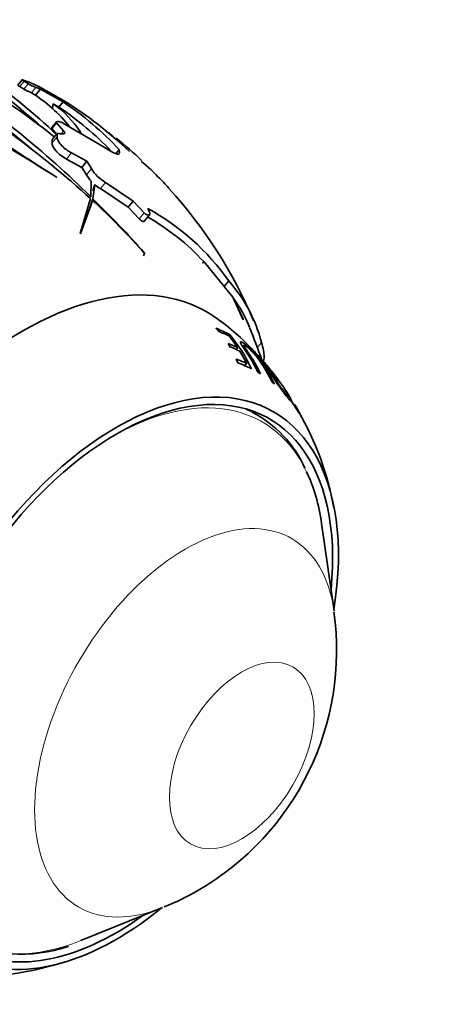
# Model space of a CAD drawing. Units: millimetres. Extents: x 0 to 1478, y 0 to 1758.
# Drawn here: x 1351 to 1377, y 488 to 548 of the extents above; entities that cross this region are included whole.
import ezdxf
from ezdxf import colors
from ezdxf.entities.mleader import LeaderData, LeaderLine
from ezdxf.math import Vec2, Vec3

# ---------------------------------------------------------------- set-up
doc = ezdxf.new("R2010")
doc.units = ezdxf.units.MM
doc.layers.add('DV7_Défaut', color=7, linetype='Continuous')
doc.layers.add('Défaut', color=7, linetype='Continuous')

# ---------------------------------------------------------------- blocks, each defined once
blk = doc.blocks.new('_DOT')
at = {"color": 0}
blk.add_line((0, 0), (-1, 0), dxfattribs=at)
at = {"color": 0, "const_width": 0.333}
blk.add_lwpolyline([(-0.1665, 0, 1), (0.1665, 0, 1)], format="xyb", close=True, dxfattribs=at)
blk = doc.blocks.new('SE6')
at = {"layer": 'DV7_Défaut', "color": 7, "linetype": 'Continuous', "lineweight": 35}
for p, q in [((1351.43, 544.554), (1351.168, 544.228)), ((1351.805, 544.314), (1351.549, 544.466)), ((1351.285, 544.138), (1351.541, 543.986)), ((1352.005, 543.76), (1352.008, 543.759)), ((1352.55, 543.979), (1352.234, 543.586)), ((1352.412, 544.157), (1353.958, 543.285)), ((1353.931, 543.209), (1352.55, 543.979)), ((1353.324, 543.092), (1353.673, 542.888)), ((1353.931, 543.209), (1353.673, 542.888)), ((1353.522, 541.924), (1353.236, 541.569)), ((1353.533, 541.985), (1353.248, 541.631)), ((1353.522, 541.924), (1353.52, 541.934)), ((1353.965, 541.439), (1353.522, 541.924)), ((1353.895, 541.928), (1356.641, 540.312)), ((1353.235, 541.58), (1353.236, 541.569)), ((1353.236, 541.569), (1353.535, 541.24)), ((1353.562, 541.273), (1353.267, 540.906)), ((1353.561, 541.074), (1353.562, 541.273)), ((1357.977, 540.181), (1356.728, 541.324)), ((1353.267, 540.906), (1353.263, 540.704)), ((1355.377, 539.574), (1354.445, 540.087)), ((1357.352, 540.294), (1357.147, 540.039)), ((1357.377, 540.084), (1357.352, 540.294)), ((1354.142, 539.71), (1355.077, 539.202)), ((1355.377, 539.574), (1355.077, 539.202)), ((1355.657, 539.125), (1355.377, 539.574)), ((1358.708, 539.563), (1359.288, 539.081)), ((1355.077, 539.202), (1355.355, 538.749)), ((1359.288, 539.081), (1359.293, 539.075)), ((1353.522, 538.611), (1353.541, 538.589)), ((1355.653, 538.357), (1355.627, 537.405)), ((1358.206, 537.137), (1356.516, 538.281)), ((1355.868, 538.151), (1355.748, 537.775)), ((1355.753, 537.282), (1355.868, 538.151)), ((1356.212, 537.902), (1357.906, 536.764)), ((1355.613, 537.292), (1354.983, 535.165)), ((1354.993, 535.137), (1355.732, 537.181)), ((1355.615, 536.879), (1355.732, 537.181)), ((1355.636, 536.98), (1355.753, 537.282)), ((1358.206, 537.137), (1357.906, 536.764)), ((1358.881, 536.433), (1358.206, 537.137)), ((1355.169, 535.649), (1355.615, 536.879)), ((1357.906, 536.764), (1358.579, 536.058)), ((1359.1, 536.692), (1359.186, 536.511)), ((1358.907, 535.927), (1359.206, 536.3)), ((1354.983, 535.165), (1354.993, 535.137)), ((1358.836, 533.8), (1358.903, 533.971)), ((1358.921, 533.931), (1358.903, 533.971)), ((1362.514, 533.446), (1362.448, 533.381)), ((1362.452, 533.368), (1362.514, 533.446)), ((1362.448, 533.381), (1362.455, 533.359)), ((1362.455, 533.359), (1362.535, 533.424)), ((1362.535, 533.424), (1363.752, 531.921)), ((1364.037, 532.275), (1363.752, 531.921)), ((1363.752, 531.921), (1364.289, 531.271)), ((1364.289, 531.271), (1364.927, 529.892)), ((1364.915, 529.927), (1364.312, 531.239)), ((1364.927, 529.892), (1364.915, 529.927)), ((1363.258, 529.377), (1363.408, 529.188)), ((1364.033, 528.915), (1364.101, 528.989)), ((1364.083, 528.89), (1364.59, 528.184)), ((1364, 528.443), (1364.132, 528.231)), ((1364.487, 528.084), (1364.59, 528.184)), ((1364.972, 528.344), (1364.889, 528.262)), ((1364.493, 527.493), (1364.605, 527.254)), ((1364.724, 527.974), (1365.141, 527.224)), ((1364.996, 527.103), (1365.141, 527.224)), ((1366.211, 527.27), (1366.18, 527.303)), ((1367.188, 526.055), (1366.495, 526.922)), ((1367.786, 525.039), (1368.347, 524.192)), ((1370.468, 512.109), (1369.711, 517.445)), ((1355.008, 491.978), (1360.007, 493.99))]:
    blk.add_line(p, q, dxfattribs=at)
at = {"layer": 'DV7_Défaut', "color": 7, "linetype": 'Continuous', "lineweight": 18}
for p, q in [((1351.549, 544.466), (1351.285, 544.138)), ((1351.805, 544.314), (1351.541, 543.986)), ((1352.268, 544.087), (1352.005, 543.76)), ((1353.52, 541.934), (1353.235, 541.58)), ((1353.965, 541.439), (1353.815, 541.252)), ((1353.561, 541.074), (1353.263, 540.704)), ((1354.445, 540.087), (1354.142, 539.71)), ((1357.377, 540.084), (1357.321, 540.015)), ((1355.657, 539.125), (1355.355, 538.749)), ((1356.516, 538.281), (1356.212, 537.902)), ((1358.881, 536.433), (1358.579, 536.058)), ((1366.041, 528.513), (1365.753, 528.154))]:
    blk.add_line(p, q, dxfattribs=at)
at = {"layer": 'DV7_Défaut', "color": 7, "linetype": 'Continuous', "lineweight": 35}
for centre, radius, start, end in [((1326.035, 507.007), 43.686, 51.22632, 60.06027), ((1254.32, 381.972), 185.401, 57.64453, 61.15403), ((1412.655, 633.247), 111.591, 232.58617, 238.00099), ((1314.016, 491.416), 61.927, 47.80049, 59.41215), ((1311.022, 491.967), 63.673, 45.53046, 56.12659), ((1311.975, 495.652), 61.677, 47.64813, 52.71187), ((1353.46, 547.093), 3.235, 239.22024, 248.36152), ((1310.46, 491.46), 64.132, 49.68082, 55.07523), ((1311.128, 494.832), 62.569, 48.57652, 51.76286), ((1353.122, 546.64), 3.088, 239.22306, 248.80637), ((1347.376, 536.263), 8.812, 37.7954, 58.2817), ((1349.451, 537.696), 6.642, 33.25187, 54.33259), ((1342.578, 526.42), 20.267, 43.20268, 55.9343), ((1341.191, 522.6), 24.307, 46.32449, 58.31545), ((1342.487, 526.37), 19.949, 43.8088, 55.89497), ((1347.833, 528.851), 15.309, 44.57618, 52.40337), ((1357.902, 540.55), 2.658, 212.40724, 238.58345), ((1366.4, 545.513), 9.59, 222.16982, 225.84033), ((1357.3, 539.919), 2.27, 211.01735, 223.47516), ((1348.458, 527.213), 16.039, 41.95295, 45.40045), ((1357.548, 540.108), 2.579, 229.3559, 238.78276), ((1339.796, 519.008), 27.948, 22.79183, 42.56775), ((1320.894, 499.81), 51.091, 41.90107, 47.00862), ((1313.002, 493.457), 61.223, 41.4333, 45.71066), ((1352.009, 523.802), 14.712, 35.16229, 61.18415), ((1352.177, 523.962), 14.028, 42.53499, 60.46192), ((1357.141, 526.186), 9.199, 14.65504, 41.44502), ((1356.473, 525.699), 9.599, 22.99917, 35.25371), ((1355.189, 518.586), 13.997, 40.70594, 53.07002), ((1340.459, 518.815), 27.013, 18.60606, 23.14041), ((1356.671, 522.796), 9.672, 25.1272, 39.81647), ((1367.624, 530.181), 3.028, 221.4376, 226.44399), ((1356.989, 522.494), 9.772, 25.44849, 34.27096), ((1359.521, 519.59), 9.969, 26.40209, 31.01186), ((1362.273, 518.003), 7.011, 23.78398, 62.90238), ((1352.507, 515.17), 18.239, 10.24252, 29.92125), ((1353.706, 509.694), 16.919, 299.96832, 8.0307), ((1354.505, 508.137), 15.171, 291.60482, 300.2893), ((1351.321, 500.461), 9.318, 244.71374, 288.35341), ((1348.246, 508.454), 18.694, 248.12605, 288.13121)]:
    blk.add_arc(centre, radius, start, end, dxfattribs=at)
for centre, major_axis, start_param, end_param in [((1338.46, 518.509), (14.608, 25.301), 0.043943, 0.101893), ((1339.228, 518.066), (14.603, 25.293), 0.084227, 0.102013), ((1343.761, 515.449), (14.161, 24.527), 0.25411, 0.273994), ((1351.536, 510.96), (-11.2, -19.399), 3.061353, 6.283185), ((1351.536, 510.96), (-11.2, -19.399), 3.061353, 6.283185), ((1353.339, 509.919), (10.95, 18.965), 0.017048, 0.09022), ((1353.546, 509.8), (10.907, 18.891), 0.033342, 0.091659), ((1354.28, 509.376), (10.73, 18.585), 0.038362, 0.090191), ((1354.487, 509.257), (10.673, 18.486), 0.040017, 0.092156), ((1353.023, 510.101), (11.009, 19.069), -0.200172, -0.126157), ((1355.184, 508.854), (10.455, 18.108), 0.046511, 0.104336), ((1353.292, 509.946), (10.959, 18.981), -0.205326, -0.125531), ((1355.391, 508.734), (10.382, 17.982), 0.032734, 0.107026), ((1355.391, 508.734), (10.382, 17.982), 6.26348, 6.279349), ((1357.193, 507.694), (-9.575, -16.584), 2.152962, 6.283185), ((1355.391, 508.734), (10.382, 17.982), -0.109153, -0.09367), ((1357.193, 507.694), (-9.325, -16.151), 2.234792, 6.283185), ((1356.486, 508.102), (-9.25, -16.021), 3.166464, 3.20992), ((1355.391, 508.734), (10.382, 17.982), -0.310725, -0.295427), ((1356.941, 507.84), (-9.133, -15.819), 2.506399, 2.764551), ((1357.193, 507.694), (-9.575, -16.584), 0, 0.988631), ((1357.193, 507.694), (-9.325, -16.151), 0, 0.906801)]:
    blk.add_ellipse(centre, major_axis=major_axis, ratio=0.57735, start_param=start_param, end_param=end_param, dxfattribs=at)
at = {"layer": 'DV7_Défaut', "color": 7, "linetype": 'Continuous', "lineweight": 18}
for centre, major_axis, start_param, end_param in [((1356.941, 507.84), (-9.133, -15.819), 2.764551, 3.996035), ((1361.382, 505.275), (-6.498, -11.254), 2.506399, 6.283185), ((1304.938, 392.655), (60.792, -105.295), 1.56639, 2.981293), ((1303.666, 383.336), (-64.73, 112.116), 4.838653, 5.632685), ((1361.382, 505.275), (-6.498, -11.254), 0, 0.635193), ((1356.941, 507.84), (-9.133, -15.819), 0, 0.635193)]:
    blk.add_ellipse(centre, major_axis=major_axis, ratio=0.57735, start_param=start_param, end_param=end_param, dxfattribs=at)
blk.add_ellipse((1364.832, 503.284), major_axis=(-3.122, -5.408), ratio=0.57735, dxfattribs=at)
at = {"layer": 'DV7_Défaut', "color": 7, "linetype": 'Continuous', "lineweight": 35}
for points, knots in [([(1351.549, 544.466), (1351.479, 544.507), (1351.437, 544.537), (1351.424, 544.561), (1351.452, 544.557), (1351.506, 544.537)], [0, 0, 0, 0, 0.5, 0.5, 1, 1, 1, 1]), ([(1351.167, 544.227), (1351.166, 544.225), (1351.166, 544.224), (1351.173, 544.209), (1351.215, 544.179), (1351.285, 544.138)], [0, 0, 0, 0, 0.148079, 0.148079, 1, 1, 1, 1]), ([(1353.52, 541.934), (1353.514, 541.986), (1353.549, 542.013), (1353.682, 542.013), (1353.781, 541.985), (1353.895, 541.928)], [0, 0, 0, 0, 0.5, 0.5, 1, 1, 1, 1]), ([(1353.907, 541.243), (1353.973, 541.236), (1354.015, 541.253), (1354.04, 541.321), (1354.021, 541.374), (1353.965, 541.439)], [0, 0, 0, 0, 0.5, 0.5, 1, 1, 1, 1]), ([(1353.263, 540.704), (1353.261, 540.641), (1353.277, 540.569), (1353.352, 540.403), (1353.41, 540.313), (1353.528, 540.172), (1353.573, 540.125), (1353.671, 540.032), (1353.725, 539.985), (1353.894, 539.853), (1354.019, 539.774), (1354.142, 539.71)], [0, 0, 0, 0, 0.25, 0.25, 0.5, 0.5, 0.625, 0.625, 0.75, 0.75, 1, 1, 1, 1]), ([(1354.445, 540.087), (1354.384, 540.118), (1354.323, 540.153), (1354.203, 540.231), (1354.143, 540.273), (1353.974, 540.404), (1353.873, 540.5), (1353.712, 540.687), (1353.653, 540.777), (1353.577, 540.94), (1353.56, 541.012), (1353.561, 541.074)], [0, 0, 0, 0, 0.125, 0.125, 0.25, 0.25, 0.5, 0.5, 0.75, 0.75, 1, 1, 1, 1]), ([(1356.641, 540.312), (1356.749, 540.238), (1356.854, 540.175), (1357.04, 540.077), (1357.12, 540.043), (1357.251, 540.005), (1357.301, 540.001), (1357.347, 540.016), (1357.357, 540.022), (1357.364, 540.031)], [0, 0, 0, 0, 0.2927985, 0.2927985, 0.585597, 0.585597, 0.8783954, 0.8783954, 1, 1, 1, 1]), ([(1359.186, 536.511), (1359.242, 536.391), (1359.237, 536.304), (1359.151, 536.267), (1359.108, 536.271), (1359.001, 536.323), (1358.937, 536.372), (1358.881, 536.433)], [0, 0, 0, 0, 0.5, 0.5, 0.75, 0.75, 1, 1, 1, 1]), ([(1358.579, 536.058), (1358.635, 535.997), (1358.7, 535.948), (1358.807, 535.897), (1358.851, 535.893), (1358.89, 535.911), (1358.899, 535.918), (1358.906, 535.927)], [0, 0, 0, 0, 0.4229107, 0.4229107, 0.8458213, 0.8458213, 1, 1, 1, 1]), ([(1366.843, 525.956), (1366.678, 526.293), (1366.494, 526.62), (1366.193, 527.091), (1366.091, 527.242), (1365.862, 527.554), (1365.715, 527.735), (1365.384, 528.094), (1365.216, 528.253), (1364.961, 528.463), (1364.852, 528.538), (1364.733, 528.574), (1364.739, 528.518), (1364.857, 528.304), (1364.956, 528.156), (1365.065, 527.997)], [0, 0, 0, 0, 0.25, 0.25, 0.375, 0.375, 0.5, 0.5, 0.625, 0.625, 0.75, 0.75, 0.875, 0.875, 1, 1, 1, 1]), ([(1365.976, 526.595), (1365.785, 526.993), (1365.569, 527.377), (1365.207, 527.927), (1365.066, 528.12), (1364.966, 528.304), (1364.956, 528.343), (1365.001, 528.348), (1365.054, 528.317), (1365.183, 528.223), (1365.259, 528.16), (1365.44, 527.987), (1365.539, 527.881), (1365.805, 527.57), (1365.928, 527.394), (1366.29, 526.85), (1366.507, 526.47), (1366.699, 526.077)], [0, 0, 0, 0, 0.25, 0.25, 0.375, 0.375, 0.4375, 0.4375, 0.5, 0.5, 0.5625, 0.5625, 0.625, 0.625, 0.75, 0.75, 1, 1, 1, 1]), ([(1365.303, 528.24), (1365.303, 528.239), (1365.303, 528.238), (1365.309, 528.228), (1365.327, 528.206), (1365.353, 528.177)], [0, 0, 0, 0, 0.188482, 0.188482, 1, 1, 1, 1]), ([(1366.143, 527.343), (1366.184, 527.407), (1366.204, 527.509), (1366.198, 527.863), (1366.144, 528.152), (1366.041, 528.513)], [0, 0, 0, 0, 0.3971995, 0.3971995, 1, 1, 1, 1]), ([(1366.072, 527.433), (1366.068, 527.431), (1366.075, 527.415), (1366.152, 527.286), (1366.305, 527.061), (1366.479, 526.796)], [0, 0, 0, 0, 0.241488, 0.241488, 1, 1, 1, 1]), ([(1366.336, 527.143), (1366.301, 527.185), (1366.269, 527.223), (1366.169, 527.341), (1366.118, 527.397), (1366.092, 527.42)], [0, 0, 0, 0, 0.287734, 0.287734, 1, 1, 1, 1]), ([(1366.607, 526.678), (1366.469, 526.887), (1366.343, 527.071), (1366.273, 527.186), (1366.267, 527.201), (1366.27, 527.202)], [0, 0, 0, 0, 0.748758, 0.748758, 1, 1, 1, 1]), ([(1366.28, 527.197), (1366.298, 527.183), (1366.34, 527.138), (1366.515, 526.932), (1366.707, 526.693), (1367.085, 526.2), (1367.26, 525.959), (1367.531, 525.552), (1367.638, 525.371), (1367.714, 525.184), (1367.671, 525.198), (1367.433, 525.472), (1367.254, 525.711), (1366.9, 526.229), (1366.745, 526.47), (1366.607, 526.678)], [0, 0, 0, 0, 0.080859, 0.080859, 0.234049, 0.234049, 0.387239, 0.387239, 0.54043, 0.54043, 0.69362, 0.69362, 0.84681, 0.84681, 1, 1, 1, 1]), ([(1366.479, 526.796), (1366.653, 526.531), (1366.862, 526.208), (1367.197, 525.719), (1367.312, 525.557), (1367.516, 525.285), (1367.607, 525.175), (1367.827, 524.924), (1367.897, 524.885), (1367.815, 525.109), (1367.679, 525.341), (1367.453, 525.68), (1367.395, 525.763), (1367.334, 525.849)], [0, 0, 0, 0, 0.232481, 0.232481, 0.348721, 0.348721, 0.464962, 0.464962, 0.697442, 0.697442, 0.929923, 0.929923, 1, 1, 1, 1]), ([(1366.143, 427.875), (1365.948, 428.216), (1365.027, 429.82), (1363.131, 432.973), (1360.586, 437.011), (1357.925, 441.02), (1355.189, 444.943), (1352.373, 448.787), (1349.482, 452.543), (1346.521, 456.204), (1343.495, 459.766), (1340.409, 463.223), (1337.266, 466.57), (1334.073, 469.8), (1330.834, 472.91), (1327.554, 475.894), (1324.238, 478.747), (1320.891, 481.465), (1317.519, 484.044), (1314.126, 486.479), (1310.719, 488.768), (1307.301, 490.905), (1303.879, 492.887), (1300.458, 494.712), (1297.043, 496.377), (1293.64, 497.878), (1290.253, 499.213), (1286.889, 500.38), (1283.552, 501.376), (1280.248, 502.201), (1276.982, 502.853), (1273.76, 503.33), (1270.586, 503.632), (1267.467, 503.758), (1264.408, 503.709), (1261.406, 503.483), (1258.503, 503.083), (1256.238, 502.64), (1255.099, 502.34), (1254.785, 502.257)], [0, 0, 0, 0, 0.006259, 0.034401, 0.062545, 0.090689, 0.118834, 0.14698, 0.175126, 0.203274, 0.231423, 0.259574, 0.287726, 0.315881, 0.344038, 0.372197, 0.400358, 0.428523, 0.456689, 0.484859, 0.513031, 0.541205, 0.569382, 0.59756, 0.62574, 0.65392, 0.682098, 0.710275, 0.738446, 0.766612, 0.794769, 0.822914, 0.851044, 0.879157, 0.907249, 0.935318, 0.963362, 0.99138, 1, 1, 1, 1])]:
    blk.add_open_spline(points, degree=3, knots=knots, dxfattribs=at)
for points, degree in [([(1353.324, 543.092), (1353.299, 542.93), (1353.275, 542.767)], 2), ([(1353.248, 541.63), (1353.237, 541.617), (1353.233, 541.6), (1353.235, 541.58)], 3), ([(1365.33, 528.219), (1365.321, 528.227), (1365.315, 528.232), (1365.31, 528.236)], 3)]:
    blk.add_open_spline(points, degree=degree, dxfattribs=at)

msp = doc.modelspace()

# ---------------------------------------------------------------- block references
at = {"layer": 'Défaut'}
msp.add_blockref('SE6', (0, 0), dxfattribs=at)

# ---------------------------------------------------------------- leaders
at = {"layer": 'Défaut', "color": 7, "linetype": 'Continuous', "lineweight": 18}
ml = msp.add_multileader_mtext('Standard', dxfattribs=at)
ml.set_content('{\\pxsm0.9;\\fSolid Edge ISO|b1||i0||c0|p34;\\W1.;31/01/2017\\P}', color=256)
ml.set_leader_properties()
ml.set_arrow_properties(name='DOT')
ml.build(insert=Vec2(0, 0))
ml.multileader.update_dxf_attribs({"leader_type": 0, "dogleg_length": 0, "arrow_head_size": 12})
ctx = ml.context
ctx.base_point, ctx.char_height, ctx.arrow_head_size, ctx.landing_gap_size = Vec3(1390.407, 1750.708), 12, 12, 4.2
notes = []
notes.append((ctx, [(0, (0, 0, 0), (0, 0), (1, 0), 1, [])]))
ctx.mtext.insert = Vec3(1392.407, 1756.828)
for ctx, leaders in notes:
    for number, flags, end, landing, length, lines in leaders:
        leader = LeaderData()
        leader.index, (leader.has_last_leader_line, leader.has_dogleg_vector, leader.attachment_direction) = number, flags
        leader.last_leader_point, leader.dogleg_vector, leader.dogleg_length = Vec3(end), Vec3(landing), length
        for number, points, colour, breaks in lines:
            line = LeaderLine()
            line.index, line.vertices, line.color, line.breaks = number, Vec3.list(points), colors.encode_raw_color(colour), breaks
            leader.lines.append(line)
        ctx.leaders.append(leader)

doc.saveas('drawing.dxf')
